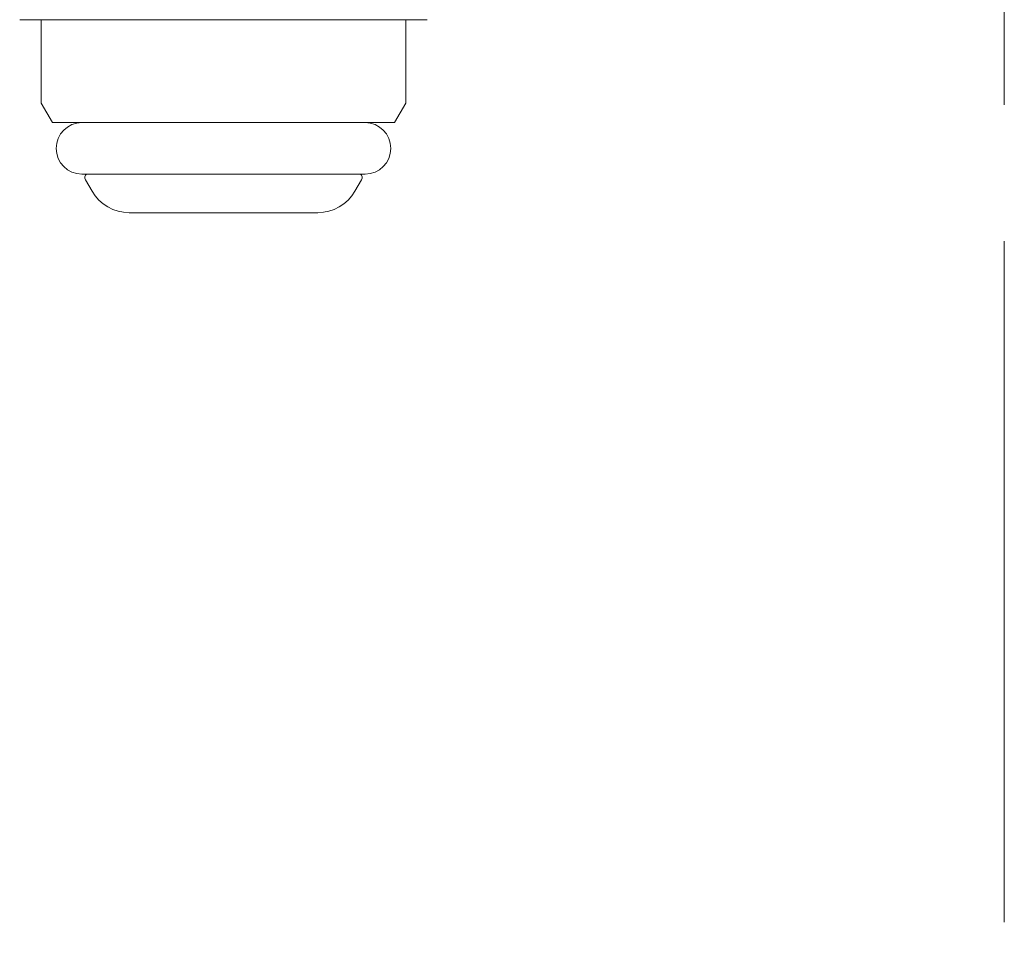
# Model space of a CAD drawing. Units: millimetres. Extents: x 6196 to 15597, y 3378 to 12481.
# Drawn here: x 13284 to 13330, y 7947 to 7990 of the extents above; entities that cross this region are included whole.
import ezdxf

# ---------------------------------------------------------------- set-up
doc = ezdxf.new("R2010")
doc.units = ezdxf.units.MM
doc.linetypes.add('PHANTOM', pattern=[63.5, 31.75, -6.35, 6.35, -6.35, 6.35, -6.35])
doc.linetypes.add('実線', pattern=[0])
doc.layers.add('ガス管', color=7, linetype='Continuous')
doc.layers.add('ガス配管細', color=4, linetype='Continuous', lineweight=20)

msp = doc.modelspace()

# ---------------------------------------------------------------- linework, layer by layer
at = {"layer": 'ガス管', "color": 3, "linetype": '実線', "lineweight": 9, "ltscale": 0.001}
for p, q in [((13284.044, 7990.113), (13303.044, 7990.113)), ((13285.044, 7990.113), (13285.044, 7986.222)), ((13302.044, 7990.113), (13302.044, 7986.222)), ((13285.044, 7986.222), (13285.569, 7985.313)), ((13302.044, 7986.222), (13301.519, 7985.313)), ((13285.569, 7985.313), (13301.519, 7985.313)), ((13286.944, 7982.913), (13300.144, 7982.913)), ((13287.105, 7982.653), (13287.417, 7982.113)), ((13299.983, 7982.653), (13299.671, 7982.113)), ((13289.149, 7981.113), (13297.939, 7981.113))]:
    msp.add_line(p, q, dxfattribs=at)
for centre, radius, start, end in [((13286.944, 7984.113), 1.2, 90, 270), ((13300.144, 7984.113), 1.2, 270, 90), ((13287.278, 7982.753), 0.2, 127.0334, 210), ((13299.81, 7982.753), 0.2, 330, 52.9666), ((13289.149, 7983.113), 2, 210, 270), ((13297.939, 7983.113), 2, 270, 330)]:
    msp.add_arc(centre, radius, start, end, dxfattribs=at)
at = {"layer": 'ガス配管細', "color": 4, "linetype": 'PHANTOM', "lineweight": 9}
msp.add_line((13329.944, 8678.288), (13329.944, 7636.757), dxfattribs=at)

doc.saveas('drawing.dxf')
